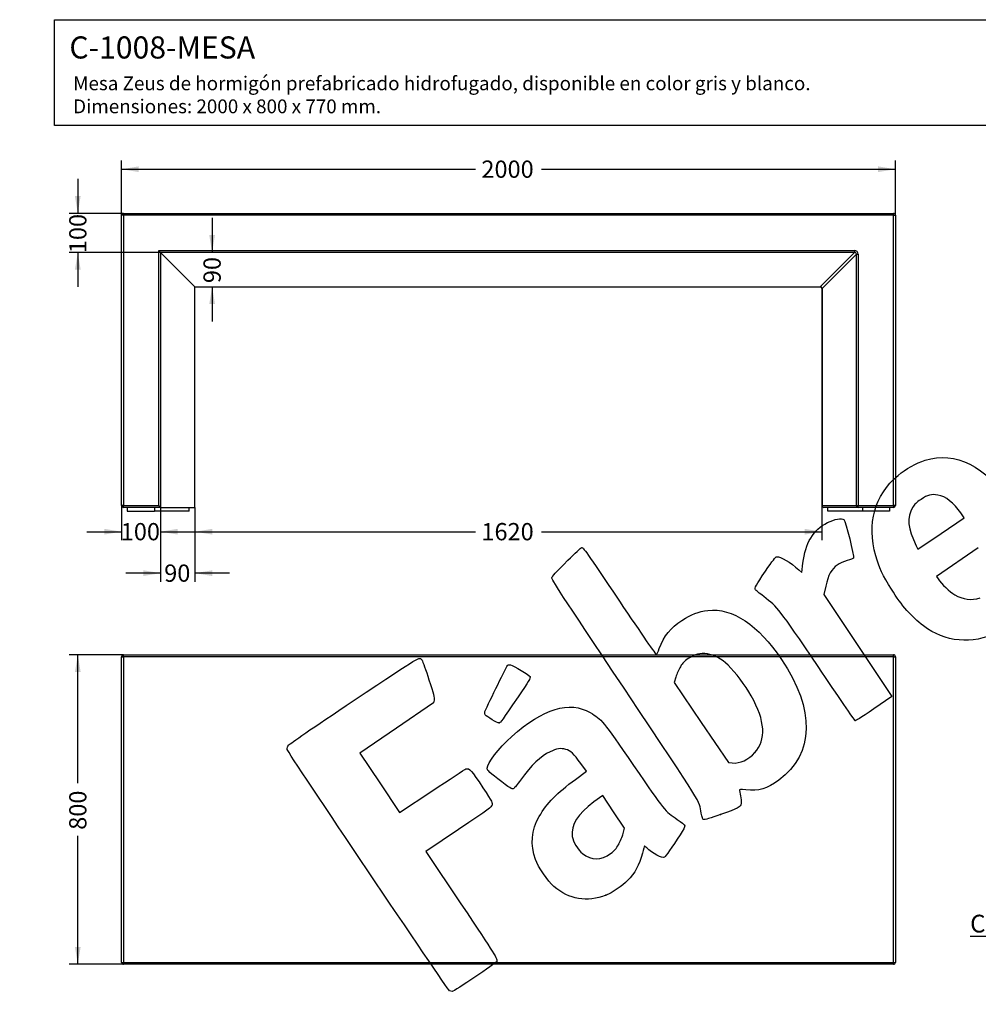
# Model space of a CAD drawing. Units: millimetres. Extents: x 0 to 361, y -78 to 204.
# Drawn here: x 0 to 173, y 26 to 204 of the extents above; entities that cross this region are included whole.
import ezdxf
from ezdxf import colors
from ezdxf.entities.mleader import LeaderData, LeaderLine
from ezdxf.enums import TextEntityAlignment as Align
from ezdxf.math import Vec2, Vec3

# ---------------------------------------------------------------- set-up
doc = ezdxf.new("R2010")
doc.units = ezdxf.units.MM
doc.layers.add('C-1008-MESA', color=7, linetype='Continuous')
doc.layers.add('Predeterminado', color=7, linetype='Continuous')
doc.styles.add('SEACAD_Arial', font='arial.ttf')
doc.dimstyles.new('ISO', dxfattribs={"dimtxt": 3.125, "dimasz": 3.125, "dimexe": 1.5625, "dimexo": 0, "dimgap": 0.78125, "dimtad": 0, "dimlfac": 14.285714, "dimtxsty": 'SEACAD_Arial', "dimblk1": '_SE_FILLED', "dimblk2": '_SE_FILLED', "dimsah": 1, "dimcen": 1.5625, "dimadec": 1, "dimazin": 0, "dimtfac": 0.5, "dimtmove": 0, "dimatfit": 3, "dimfxl": 1, "dimarcsym": 0})

# ---------------------------------------------------------------- blocks, each defined once
blk = doc.blocks.new('_DOT')
at = {"color": 0}
blk.add_line((0, 0), (-1, 0), dxfattribs=at)
at = {"color": 0, "const_width": 0.333}
blk.add_lwpolyline([(-0.1665, 0, 1), (0.1665, 0, 1)], format="xyb", close=True, dxfattribs=at)
blk = doc.blocks.new('SE')
at = {"layer": 'C-1008-MESA', "color": 7, "linetype": 'Continuous'}
for p, q in [((18.42, 116.01), (18.42, 168.51)), ((18.77, 168.51), (18.42, 168.51)), ((18.77, 168.86), (158.07, 168.86)), ((18.77, 168.51), (18.77, 168.86)), ((158.07, 168.51), (18.77, 168.51)), ((18.77, 168.51), (18.77, 116.01)), ((158.07, 168.51), (158.07, 168.86)), ((158.07, 116.01), (158.07, 168.51)), ((158.07, 168.51), (158.42, 168.51)), ((158.42, 168.51), (158.42, 116.01)), ((25.14, 116.01), (25.14, 162.14)), ((25.14, 162.14), (151.01, 162.14)), ((25.48, 161.8), (25.14, 162.14)), ((151.01, 162.14), (151.01, 161.8)), ((25.48, 161.8), (31.68, 155.59)), ((151.01, 161.8), (25.48, 161.8)), ((25.48, 161.8), (25.48, 115.67)), ((144.81, 155.59), (151.01, 161.8)), ((151.35, 161.46), (145.15, 155.25)), ((151.35, 116.01), (151.35, 161.46)), ((151.35, 161.46), (151.7, 161.46)), ((151.7, 161.46), (151.7, 116.01)), ((31.68, 155.59), (144.81, 155.59)), ((31.68, 115.66), (31.68, 155.59)), ((31.68, 155.59), (31.7, 155.58)), ((31.7, 115.66), (31.7, 155.58)), ((31.7, 155.58), (144.78, 155.58)), ((144.81, 155.59), (144.78, 155.58)), ((145.15, 155.25), (145.13, 155.23)), ((145.13, 155.23), (145.13, 116.01)), ((145.15, 155.25), (145.15, 116.01)), ((18.77, 116.01), (18.42, 116.01)), ((18.77, 116.01), (25.14, 116.01)), ((18.77, 115.66), (18.77, 116.01)), ((25.48, 115.67), (25.14, 116.01)), ((145.15, 116.01), (145.13, 116.01)), ((145.15, 116.01), (151.35, 116.01)), ((151.35, 116.01), (151.7, 116.01)), ((151.7, 116.01), (158.07, 116.01)), ((151.7, 115.66), (151.7, 116.01)), ((158.07, 116.01), (158.07, 115.66)), ((158.42, 116.01), (158.07, 116.01)), ((25.5, 115.66), (18.77, 115.66)), ((19.47, 115.66), (19.47, 114.96)), ((19.47, 114.96), (24.37, 114.96)), ((24.37, 115.66), (24.37, 114.96)), ((30.64, 114.96), (24.37, 114.96)), ((25.5, 115.66), (31.68, 115.66)), ((30.64, 114.96), (30.64, 115.66)), ((31.68, 115.66), (31.7, 115.66)), ((145.49, 115.66), (145.48, 115.66)), ((151.7, 115.66), (145.49, 115.66)), ((146.19, 114.96), (146.19, 115.66)), ((152.47, 114.96), (146.19, 114.96)), ((158.07, 115.66), (151.7, 115.66)), ((152.47, 115.66), (152.47, 114.96)), ((157.37, 114.96), (152.47, 114.96)), ((157.37, 115.66), (157.37, 114.96))]:
    blk.add_line(p, q, dxfattribs=at)
for centre, start, end in [((18.77, 168.51), 90, 180), ((158.07, 168.51), 0, 90), ((144.78, 155.23), 2.3805, 87.5068), ((18.77, 116.01), 180, 270), ((145.48, 116.01), 180, 270), ((158.07, 116.01), 270, 0)]:
    blk.add_arc(centre, 0.35, start, end, dxfattribs=at)
for centre, major_axis, ratio, start_param, end_param in [((150.98, 161.42), (-0.519, -0.519), 0.952921, 2.380297, 3.902889), ((150.98, 161.42), (-0.284, -0.284), 0.872686, 2.380297, 3.902889), ((144.81, 155.25), (0.247, -0.247), 0.952921, 0.8095, 2.332092), ((145.49, 116.01), (0, -0.35), 0.97561, 4.712389, 6.283185), ((151.7, 116.01), (0, -0.35), 0.97561, 4.712389, 6.283185), ((25.5, 116.01), (0, 0.35), 0.225, 2.920278, 3.141593)]:
    blk.add_ellipse(centre, major_axis=major_axis, ratio=ratio, start_param=start_param, end_param=end_param, dxfattribs=at)
blk = doc.blocks.new('SE2')
at = {"layer": 'C-1008-MESA', "color": 7, "linetype": 'Continuous'}
for p, q in [((18.42, 33.36), (18.42, 88.66)), ((18.42, 88.66), (18.77, 88.66)), ((18.77, 89.01), (158.07, 89.01)), ((18.77, 88.66), (18.77, 89.01)), ((158.07, 88.66), (18.77, 88.66)), ((18.77, 88.66), (18.77, 33.36)), ((158.07, 88.66), (158.07, 89.01)), ((158.07, 33.36), (158.07, 88.66)), ((158.07, 88.66), (158.42, 88.66)), ((158.42, 88.66), (158.42, 33.36)), ((18.42, 33.36), (18.77, 33.36)), ((18.77, 33.36), (158.07, 33.36)), ((18.77, 33.01), (18.77, 33.36)), ((158.07, 33.01), (18.77, 33.01)), ((158.07, 33.36), (158.42, 33.36)), ((158.07, 33.01), (158.07, 33.36))]:
    blk.add_line(p, q, dxfattribs=at)
for centre, start, end in [((18.77, 88.66), 90, 180), ((158.07, 88.66), 0, 90), ((18.77, 33.36), 180, 270), ((158.07, 33.36), 270, 0)]:
    blk.add_arc(centre, 0.35, start, end, dxfattribs=at)
blk = doc.blocks.new('DMBLK2')
at = {"layer": 'Predeterminado', "linetype": 'Continuous'}
for points in [[(21.54, 177.37), (18.42, 176.85), (21.54, 176.33)], [(155.29, 177.37), (155.29, 176.33), (158.42, 176.85)]]:
    blk.add_hatch(color=7, dxfattribs=at).paths.add_polyline_path(points)
at = {"layer": 'Predeterminado', "color": 7, "linetype": 'Continuous'}
for p, q in [((18.42, 168.51), (18.42, 178.42)), ((158.42, 168.51), (158.42, 178.42)), ((18.42, 176.85), (82.43, 176.85)), ((94.4, 176.85), (158.42, 176.85))]:
    blk.add_line(p, q, dxfattribs=at)
at = {"layer": 'Predeterminado', "color": 7, "linetype": 'Continuous', "style": 'SEACAD_Arial'}
blk.add_text('2000', height=3.125, dxfattribs=at).set_placement((83.52, 178.42), align=Align.TOP_LEFT)
blk = doc.blocks.new('_SE_FILLED')
at = {"color": 0}
blk.add_line((0, 0), (-1, 0), dxfattribs=at)
blk.add_solid([(0, 0), (-1, -0.1665), (-1, 0.1665), (0, 0)], dxfattribs=at)
blk = doc.blocks.new('DMBLK3')
at = {"layer": 'Predeterminado', "linetype": 'Continuous'}
for points in [[(9.99, 85.89), (11.03, 85.89), (10.51, 89.01)], [(9.99, 36.14), (10.51, 33.01), (11.03, 36.14)]]:
    blk.add_hatch(color=7, dxfattribs=at).paths.add_polyline_path(points)
at = {"layer": 'Predeterminado', "color": 7, "linetype": 'Continuous'}
for p, q in [((18.77, 89.01), (8.95, 89.01)), ((10.51, 65.77), (10.51, 89.01)), ((10.51, 33.01), (10.51, 56.25)), ((18.77, 33.01), (8.95, 33.01))]:
    blk.add_line(p, q, dxfattribs=at)
at = {"layer": 'Predeterminado', "color": 7, "linetype": 'Continuous', "style": 'SEACAD_Arial'}
blk.add_text('800', height=3.125, rotation=90, dxfattribs=at).set_placement((8.95, 57.34), align=Align.TOP_LEFT)
blk = doc.blocks.new('DMBLK5')
at = {"layer": 'Predeterminado', "linetype": 'Continuous'}
for points in [[(15.29, 110.75), (18.42, 111.27), (15.29, 111.79)], [(28.6, 110.75), (28.6, 111.79), (25.48, 111.27)]]:
    blk.add_hatch(color=7, dxfattribs=at).paths.add_polyline_path(points)
at = {"layer": 'Predeterminado', "color": 7, "linetype": 'Continuous'}
for p, q in [((18.42, 116.01), (18.42, 109.71)), ((25.48, 115.67), (25.48, 109.71)), ((12.17, 111.27), (18.42, 111.27)), ((25.48, 111.27), (31.73, 111.27))]:
    blk.add_line(p, q, dxfattribs=at)
at = {"layer": 'Predeterminado', "color": 7, "linetype": 'Continuous', "style": 'SEACAD_Arial'}
blk.add_text('100', height=3.125, dxfattribs=at).set_placement((18.28, 112.84), align=Align.TOP_LEFT)
blk = doc.blocks.new('DMBLK6')
at = {"layer": 'Predeterminado', "linetype": 'Continuous'}
for points in [[(22.35, 103.25), (25.48, 103.77), (22.35, 104.29)], [(34.82, 103.25), (34.82, 104.29), (31.7, 103.77)]]:
    blk.add_hatch(color=7, dxfattribs=at).paths.add_polyline_path(points)
at = {"layer": 'Predeterminado', "color": 7, "linetype": 'Continuous'}
for p, q in [((25.48, 115.67), (25.48, 102.21)), ((31.7, 115.66), (31.7, 102.21)), ((25.48, 103.77), (19.23, 103.77)), ((37.95, 103.77), (31.7, 103.77))]:
    blk.add_line(p, q, dxfattribs=at)
at = {"layer": 'Predeterminado', "color": 7, "linetype": 'Continuous', "style": 'SEACAD_Arial'}
blk.add_text('90', height=3.125, dxfattribs=at).set_placement((26.14, 105.34), align=Align.TOP_LEFT)
blk = doc.blocks.new('DMBLK7')
at = {"layer": 'Predeterminado', "linetype": 'Continuous'}
for points in [[(34.82, 110.75), (34.82, 111.79), (31.7, 111.27)], [(142.01, 110.75), (145.13, 111.27), (142.01, 111.79)]]:
    blk.add_hatch(color=7, dxfattribs=at).paths.add_polyline_path(points)
at = {"layer": 'Predeterminado', "color": 7, "linetype": 'Continuous'}
for p, q in [((145.13, 116.01), (145.13, 109.71)), ((31.7, 115.66), (31.7, 109.71)), ((31.7, 111.27), (82.43, 111.27)), ((94.4, 111.27), (145.13, 111.27))]:
    blk.add_line(p, q, dxfattribs=at)
at = {"layer": 'Predeterminado', "color": 7, "linetype": 'Continuous', "style": 'SEACAD_Arial'}
blk.add_text('1620', height=3.125, dxfattribs=at).set_placement((83.52, 112.84), align=Align.TOP_LEFT)
blk = doc.blocks.new('DMBLK8')
at = {"layer": 'Predeterminado', "linetype": 'Continuous'}
for points in [[(9.99, 171.99), (10.51, 168.86), (11.03, 171.99)], [(9.99, 158.67), (11.03, 158.67), (10.51, 161.8)]]:
    blk.add_hatch(color=7, dxfattribs=at).paths.add_polyline_path(points)
at = {"layer": 'Predeterminado', "color": 7, "linetype": 'Continuous'}
for p, q in [((10.51, 175.11), (10.51, 168.86)), ((18.77, 168.86), (8.95, 168.86)), ((25.48, 161.8), (8.95, 161.8)), ((10.51, 161.8), (10.51, 155.55))]:
    blk.add_line(p, q, dxfattribs=at)
at = {"layer": 'Predeterminado', "color": 7, "linetype": 'Continuous', "style": 'SEACAD_Arial'}
blk.add_text('100', height=3.125, rotation=90, dxfattribs=at).set_placement((8.95, 161.66), align=Align.TOP_LEFT)
blk = doc.blocks.new('DMBLK9')
at = {"layer": 'Predeterminado', "linetype": 'Continuous'}
for points in [[(34.29, 164.92), (34.81, 161.8), (35.33, 164.92)], [(34.29, 152.45), (35.33, 152.45), (34.81, 155.58)]]:
    blk.add_hatch(color=7, dxfattribs=at).paths.add_polyline_path(points)
at = {"layer": 'Predeterminado', "color": 7, "linetype": 'Continuous'}
for p, q in [((34.81, 168.05), (34.81, 161.8)), ((34.81, 155.58), (34.81, 149.33))]:
    blk.add_line(p, q, dxfattribs=at)
at = {"layer": 'Predeterminado', "color": 7, "linetype": 'Continuous', "style": 'SEACAD_Arial'}
blk.add_text('90', height=3.125, rotation=90, dxfattribs=at).set_placement((33.24, 156.24), align=Align.TOP_LEFT)
blk = doc.blocks.new('SE309')
at = {"color": 7, "linetype": 'Continuous'}
for p, q in [((100.56, 66.47), (102.56, 67.92)), ((102.56, 67.92), (101.5, 69.36))]:
    blk.add_line(p, q, dxfattribs=at)
blk = doc.blocks.new('SE308')
blk.add_blockref('SE309', (0, 0))
blk = doc.blocks.new('SE311')
at = {"color": 7, "linetype": 'Continuous'}
blk.add_point((106.04, 45.5), dxfattribs=at)
blk = doc.blocks.new('SE310')
blk.add_blockref('SE311', (0, 0))
blk = doc.blocks.new('SE313')
at = {"color": 7, "linetype": 'Continuous'}
for p, q in [((105.46, 63.54), (103.88, 62.38)), ((107.44, 60.58), (105.46, 63.54)), ((109.42, 57.63), (107.44, 60.58)), ((109.17, 56.67), (109.42, 57.63))]:
    blk.add_line(p, q, dxfattribs=at)
blk = doc.blocks.new('SE312')
blk.add_blockref('SE313', (0, 0))
blk = doc.blocks.new('SE315')
at = {"color": 7, "linetype": 'Continuous'}
blk.add_point((108.35, 54.71), dxfattribs=at)
blk = doc.blocks.new('SE314')
blk.add_blockref('SE315', (0, 0))
blk = doc.blocks.new('SE317')
at = {"color": 7, "linetype": 'Continuous'}
blk.add_point((126.77, 60.08), dxfattribs=at)
blk = doc.blocks.new('SE316')
blk.add_blockref('SE317', (0, 0))
blk = doc.blocks.new('SE319')
at = {"color": 7, "linetype": 'Continuous'}
for p, q in [((118.7, 84.97), (118.4, 83.96)), ((118.4, 83.96), (123.3, 76.73)), ((123.3, 76.73), (128.21, 69.49)), ((128.21, 69.49), (128.88, 69.43))]:
    blk.add_line(p, q, dxfattribs=at)
blk = doc.blocks.new('SE318')
blk.add_blockref('SE319', (0, 0))
blk = doc.blocks.new('SE321')
at = {"color": 7, "linetype": 'Continuous'}
blk.add_point((132.98, 71.3), dxfattribs=at)
blk = doc.blocks.new('SE320')
blk.add_blockref('SE321', (0, 0))
blk = doc.blocks.new('SE323')
at = {"color": 7, "linetype": 'Continuous'}
for p, q in [((173.41, 108.33), (165.83, 103.19)), ((165.83, 103.19), (166.13, 102.73))]:
    blk.add_line(p, q, dxfattribs=at)
blk = doc.blocks.new('SE322')
blk.add_blockref('SE323', (0, 0))
blk = doc.blocks.new('SE327')
at = {"color": 7, "linetype": 'Continuous'}
for p, q in [((170.86, 113.76), (170.24, 114.67)), ((170.24, 114.67), (170.24, 114.67)), ((166.67, 110.94), (170.86, 113.76)), ((162.48, 108.13), (166.67, 110.94)), ((162.18, 108.74), (162.48, 108.13))]:
    blk.add_line(p, q, dxfattribs=at)
blk = doc.blocks.new('SE326')
blk.add_blockref('SE327', (0, 0))
blk = doc.blocks.new('SE339')
at = {"color": 7, "linetype": 'Continuous'}
for p, q in [((74.88, 80.29), (68.19, 75.75)), ((74.98, 80.8), (74.88, 80.29)), ((68.19, 75.75), (61.5, 71.21)), ((61.5, 71.21), (65.12, 65.82)), ((65.12, 65.82), (68.73, 60.44)), ((68.73, 60.44), (74.54, 64.33))]:
    blk.add_line(p, q, dxfattribs=at)
blk = doc.blocks.new('SE338')
blk.add_blockref('SE339', (0, 0))
blk = doc.blocks.new('SE341')
at = {"color": 7, "linetype": 'Continuous'}
for p, q in [((79.38, 57.42), (73.44, 53.43)), ((73.44, 53.43), (79.81, 43.96))]:
    blk.add_line(p, q, dxfattribs=at)
blk = doc.blocks.new('SE340')
blk.add_blockref('SE341', (0, 0))
blk = doc.blocks.new('SE343')
at = {"color": 7, "linetype": 'Continuous'}
blk.add_line((78.24, 28.07), (78.24, 28.07), dxfattribs=at)
blk = doc.blocks.new('SE342')
blk.add_blockref('SE343', (0, 0))
blk = doc.blocks.new('SE345')
at = {"color": 7, "linetype": 'Continuous'}
for p, q in [((141.5, 103.9), (141.69, 105.55)), ((140.96, 104.37), (141.5, 103.9))]:
    blk.add_line(p, q, dxfattribs=at)
blk = doc.blocks.new('SE344')
blk.add_blockref('SE345', (0, 0))
blk = doc.blocks.new('SE347')
at = {"color": 7, "linetype": 'Continuous'}
for p, q in [((145.81, 101.4), (145.47, 99.91)), ((145.47, 99.91), (151.62, 90.68)), ((151.62, 90.68), (157.77, 81.46)), ((157.77, 81.46), (154.52, 79.23))]:
    blk.add_line(p, q, dxfattribs=at)
blk = doc.blocks.new('SE346')
blk.add_blockref('SE347', (0, 0))
blk = doc.blocks.new('SE349')
at = {"color": 7, "linetype": 'Continuous'}
blk.add_point((151.12, 77.11), dxfattribs=at)
blk = doc.blocks.new('SE348')
blk.add_blockref('SE349', (0, 0))
blk = doc.blocks.new('SE351')
at = {"color": 7, "linetype": 'Continuous'}
blk.add_point((86.75, 76.68), dxfattribs=at)
blk = doc.blocks.new('SE350')
blk.add_blockref('SE351', (0, 0))

msp = doc.modelspace()

# ---------------------------------------------------------------- linework, layer by layer
at = {"color": 7, "linetype": 'Continuous'}
for points in [[(163.7965, 124.20252), (169.32137, 125.87786), (174.57951, 123.24069), (179.51081, 116.32115)], [(158.8954, 121.46417), (160.24439, 122.61745), (162.23254, 123.72827), (163.7965, 124.20252)], [(154.86708, 106.92078), (153.23737, 112.80271), (154.62531, 117.81358), (158.8954, 121.46417)], [(166.1027, 117.8996), (164.86133, 118.09114), (164.28096, 117.94281), (163.04566, 117.11832)], [(170.24477, 114.66796), (169.03155, 116.46492), (167.46136, 117.68996), (166.1027, 117.8996)], [(163.04566, 117.11832), (162.14669, 116.5183), (161.91294, 116.29364), (161.52424, 115.65596)], [(161.52424, 115.65596), (160.44604, 113.88709), (160.64201, 111.82045), (162.18037, 108.7366)], [(141.68941, 105.55431), (142.10697, 109.2284), (143.54532, 111.60574), (146.14458, 112.91792)], [(146.14458, 112.91792), (147.38573, 113.5445), (148.69027, 113.79016), (149.08968, 113.47252)], [(149.08968, 113.47252), (149.39257, 113.23165), (151.00776, 106.75435), (150.82851, 106.49939)], [(99.17137, 106.10493), (100.41069, 107.34638), (101.53776, 108.38803), (101.67597, 108.41969)], [(101.67597, 108.41969), (101.90947, 108.47319), (102.39238, 107.78503), (108.49778, 98.69837)], [(157.68759, 100.86645), (156.12642, 103.33895), (155.46778, 104.75276), (154.86708, 106.92078)], [(96.2434, 102.94372), (96.39831, 103.30017), (96.74369, 103.67306), (99.17137, 106.10493)], [(134.91474, 104.14102), (136.20036, 106.03521), (136.73938, 106.72974), (136.93042, 106.73821)], [(136.93042, 106.73821), (137.65164, 106.77023), (139.38832, 105.7504), (140.96171, 104.37089)], [(147.87435, 105.22452), (146.87001, 104.53924), (146.26809, 103.42594), (145.80539, 101.39785)], [(149.67359, 106.03828), (148.99844, 105.84699), (148.37017, 105.56283), (147.87435, 105.22452)], [(150.82851, 106.49939), (150.76386, 106.40744), (150.24414, 106.19993), (149.67359, 106.03828)], [(133.08925, 100.77), (132.89708, 101.056), (133.19791, 101.61151), (134.91474, 104.14102)], [(109.3176, 82.96774), (97.72359, 100.34279), (96.15478, 102.73979), (96.2434, 102.94372)], [(166.12962, 102.73348), (166.77611, 101.77131), (168.19968, 100.426), (169.15977, 99.86992)], [(134.5949, 99.53693), (133.81897, 100.13748), (133.14142, 100.69235), (133.08925, 100.77)], [(163.46773, 94.24836), (161.28994, 95.90201), (159.6016, 97.83511), (157.68759, 100.86645)], [(169.15977, 99.86992), (170.69113, 98.98297), (172.0011, 98.81673), (173.77577, 99.28416)], [(108.49778, 98.69837), (112.60494, 92.58568), (115.11033, 88.94771), (115.18043, 88.99481)], [(144.43848, 86.85822), (137.12142, 97.64918), (137.25304, 97.47964), (134.5949, 99.53693)], [(119.80108, 95.23247), (121.47759, 96.33876), (122.81023, 96.8508), (124.48448, 97.03198)], [(124.48448, 97.03198), (128.94237, 97.51439), (133.59726, 94.41679), (137.78869, 88.17868)], [(115.69482, 90.11009), (116.60534, 92.46401), (117.72804, 93.86453), (119.80108, 95.23247)], [(176.84931, 93.01253), (172.26106, 90.80461), (167.41339, 91.2523), (163.46773, 94.24836)], [(60.5081, 80.769), (72.95061, 89.07823), (72.30903, 88.69989), (72.7767, 88.00387)], [(115.18043, 88.99481), (115.24209, 89.03625), (115.47357, 89.53812), (115.69482, 90.11009)], [(124.39396, 89.16791), (123.09878, 89.36212), (122.16229, 89.12948), (120.93845, 88.30949)], [(128.14235, 87.12831), (126.9527, 88.26055), (125.62419, 88.98343), (124.39396, 89.16791)], [(72.7767, 88.00387), (72.90207, 87.81728), (73.47068, 86.23553), (74.04029, 84.48887)], [(120.93845, 88.30949), (120.19061, 87.8084), (119.96428, 87.57342), (119.52876, 86.84573)], [(137.78869, 88.17868), (143.93338, 79.03355), (143.77006, 71.07353), (137.34043, 66.3301)], [(84.16942, 78.7441), (84.95572, 80.50316), (88.18055, 87.09302), (88.29157, 87.16762)], [(88.29157, 87.16762), (88.37038, 87.22057), (88.57914, 87.22622), (88.7555, 87.18018)], [(88.7555, 87.18018), (89.34468, 87.02637), (92.20459, 85.32407), (92.33644, 85.04869)], [(119.52876, 86.84573), (119.24342, 86.36895), (118.87267, 85.52403), (118.70486, 84.96812)], [(132.34366, 81.55318), (131.25915, 83.49032), (129.46946, 85.8652), (128.14235, 87.12831)], [(151.12098, 77.11449), (151.03699, 77.17708), (148.02988, 81.56176), (144.43848, 86.85822)], [(74.04029, 84.48887), (74.85977, 81.97594), (75.05498, 81.20635), (74.97557, 80.8015)], [(92.33644, 85.04869), (92.44457, 84.82289), (92.07409, 84.201), (90.14275, 81.36629)], [(123.28687, 60.37006), (122.84557, 62.82259), (123.92232, 61.08077), (109.3176, 82.96774)], [(48.6892, 72.69097), (48.95438, 72.99568), (52.63081, 75.50846), (60.5081, 80.769)], [(90.14275, 81.36629), (87.22305, 77.08092), (86.97592, 76.7401), (86.74566, 76.6814)], [(88.99695, 74.20346), (94.70927, 79.30115), (99.46655, 80.74931), (103.21784, 78.53243)], [(132.9794, 71.30427), (135.09115, 73.69059), (134.88501, 77.01391), (132.34366, 81.55318)], [(84.19632, 78.13163), (84.09482, 78.28269), (84.08304, 78.55086), (84.16942, 78.7441)], [(103.21784, 78.53243), (105.34233, 77.27695), (105.32985, 77.29219), (111.05588, 68.9582)], [(154.52381, 79.22992), (151.98503, 77.48857), (151.24013, 77.02573), (151.12098, 77.11448)], [(86.74566, 76.6814), (86.49253, 76.61687), (84.42312, 77.79409), (84.19632, 78.13163)], [(84.57371, 68.49252), (84.56264, 69.44877), (86.56279, 72.03122), (88.99695, 74.20346)], [(48.39069, 71.87686), (48.33008, 72.13772), (48.41917, 72.38068), (48.6892, 72.69097)], [(77.74807, 28.2335), (77.35203, 28.44712), (48.52383, 71.30374), (48.39069, 71.87686)], [(95.93513, 71.46032), (94.2498, 70.63909), (92.6248, 69.07642), (90.60106, 66.33087)], [(98.78367, 71.89354), (97.91372, 72.15295), (97.10376, 72.02977), (95.93513, 71.46032)], [(101.4972, 69.35847), (100.21326, 71.09624), (99.62996, 71.64118), (98.78367, 71.89354)], [(128.87986, 69.43348), (130.28777, 69.30816), (131.83965, 70.01634), (132.97937, 71.30425)], [(74.5388, 64.32844), (77.73097, 66.46901), (80.51193, 68.27931), (80.71875, 68.35129)], [(80.71875, 68.35129), (81.31449, 68.55865), (81.75593, 68.07029), (83.78406, 64.96012)], [(86.48181, 66.57936), (84.65273, 68.00769), (84.57847, 68.08216), (84.57371, 68.49252)], [(111.05588, 68.9582), (116.74937, 60.6716), (116.68197, 60.75474), (118.95538, 59.21296)], [(89.37234, 64.81642), (89.07393, 64.61591), (88.71878, 64.83252), (86.48181, 66.57936)], [(90.60106, 66.33087), (90.04777, 65.58023), (89.49484, 64.89873), (89.37234, 64.81642)], [(93.98221, 59.75107), (95.36459, 62.15498), (97.17041, 63.998), (100.56278, 66.46717)], [(137.34043, 66.3301), (135.16583, 64.72581), (133.73167, 64.30412), (131.35757, 64.57095)], [(83.78406, 64.96012), (85.54924, 62.2532), (85.56452, 62.22416), (85.43881, 61.8162)], [(131.35757, 64.57095), (130.30973, 64.68871), (130.14764, 64.67095), (130.20859, 64.44506)], [(130.20859, 64.44506), (130.41344, 63.68578), (130.56777, 62.45008), (130.50532, 62.06928)], [(103.88372, 62.3785), (100.9514, 60.21807), (99.71591, 58.25902), (99.95934, 56.15583)], [(85.43881, 61.8162), (85.31767, 61.42307), (85.04322, 61.22388), (79.37741, 57.41698)], [(130.50532, 62.06928), (130.40313, 61.44624), (129.98355, 61.22269), (126.76866, 60.07842)], [(93.28683, 51.97148), (92.33394, 54.58447), (92.5774, 57.30814), (93.98221, 59.75107)], [(118.95538, 59.21296), (119.66748, 58.73003), (120.27448, 58.22585), (120.31636, 58.08255)], [(123.71661, 59.18347), (123.54861, 59.26014), (123.4253, 59.60048), (123.28687, 60.37006)], [(126.76866, 60.07842), (124.98651, 59.4441), (123.86566, 59.11543), (123.71661, 59.18347)], [(120.31636, 58.08255), (120.36442, 57.91809), (120.06159, 57.3218), (119.48479, 56.44518)], [(99.95934, 56.15583), (100.06647, 55.23022), (100.99249, 53.67472), (101.81541, 53.03803)], [(108.34804, 54.70884), (108.66206, 55.26022), (109.03256, 56.14338), (109.17137, 56.67141)], [(119.48479, 56.44518), (117.97652, 54.1529), (116.81773, 52.48735), (116.65516, 52.37812)], [(106.89556, 53.05434), (107.63217, 53.59912), (107.87096, 53.87113), (108.34804, 54.70884)], [(113.02536, 54.38376), (112.99467, 54.36314), (112.82585, 53.79711), (112.65021, 53.12591)], [(113.43691, 54.05953), (113.24125, 54.25848), (113.05605, 54.40439), (113.02536, 54.38376)], [(116.65516, 52.37812), (116.25855, 52.11164), (114.39517, 53.08517), (113.43691, 54.05953)], [(96.6497, 47.09022), (95.50376, 48.08662), (93.80358, 50.55448), (93.28683, 51.97148)], [(101.81541, 53.03803), (103.41702, 51.79887), (105.20578, 51.80461), (106.89556, 53.05434)], [(112.65021, 53.12591), (112.07937, 50.94451), (111.31514, 49.53433), (109.95057, 48.14442)], [(109.95057, 48.14442), (109.01767, 47.19421), (107.16434, 45.9405), (106.03787, 45.49766)], [(106.03788, 45.49764), (102.637, 44.1606), (99.38441, 44.71236), (96.6497, 47.09022)], [(79.80794, 43.95643), (86.12492, 34.55488), (86.49557, 33.95497), (86.28492, 33.47398)], [(86.28492, 33.47398), (86.18167, 33.23822), (78.49252, 28.06849), (78.24417, 28.06759)], [(78.24405, 28.06777), (78.1408, 28.06747), (77.91761, 28.14205), (77.74807, 28.2335)]]:
    msp.add_open_spline(points, degree=3, dxfattribs=at)
at = {"layer": 'Predeterminado', "color": 7, "linetype": 'Continuous'}
for p, q in [((6.32375, 203.9025), (290.66929, 203.9025)), ((6.32375, 184.75666), (6.32375, 203.9025)), ((290.66929, 184.75666), (6.32375, 184.75666))]:
    msp.add_line(p, q, dxfattribs=at)

# ---------------------------------------------------------------- block references
for name in ['SE326', 'SE322', 'SE344', 'SE346', 'SE318', 'SE338', 'SE350', 'SE348', 'SE320', 'SE308', 'SE312', 'SE316', 'SE340', 'SE314', 'SE310', 'SE342']:
    msp.add_blockref(name, (0, 0))
at = {"layer": 'Predeterminado'}
for name in ['SE', 'SE2']:
    msp.add_blockref(name, (0, 0), dxfattribs=at)

# ---------------------------------------------------------------- dimensions: what is measured, and where the dimension line sits
at = {"layer": 'Predeterminado', "color": 7, "linetype": 'Continuous'}
for base, p1, p2, angle, picture, middle in [((18.41628, 176.85299), (18.41628, 168.51036), (158.41628, 168.51036), 0, 'DMBLK2', (88.41628, 176.85299)), ((10.51119, 33.01096), (18.76628, 33.01096), (18.76628, 89.01096), 90, 'DMBLK3', (10.51119, 61.01096))]:
    dim = msp.add_linear_dim(base=base, p1=p1, p2=p2, angle=angle, text='\\A1;<>', dimstyle='ISO', dxfattribs=at)
    dim.commit()
    dim.dimension.update_dxf_attribs({"geometry": picture, "text_midpoint": middle, "dimtype": 161})
for base, p1, p2, angle, override, picture, middle, dimtype in [((10.51119, 161.79889), (158.06628, 168.86036), (151.01336, 161.79889), 90, {"dimdec": 0, "dimrnd": 10, "dimtdec": 4}, 'DMBLK8', (10.51119, 165.32962), 160), ((34.80707, 155.57786), (88.24555, 161.79889), (31.69878, 155.57786), 90, {"dimdec": 0, "dimrnd": 10, "dimtdec": 4}, 'DMBLK9', (34.80707, 158.68837), 160), ((31.69878, 111.27253), (31.69878, 115.66036), (145.13378, 116.01036), 0.1767837, {"dimdec": 0}, 'DMBLK7', (88.41628, 111.27253), 161), ((31.69878, 103.77253), (31.69878, 115.66036), (25.47775, 115.66889), 179.9213781, {"dimdec": 0, "dimrnd": 10, "dimtdec": 4}, 'DMBLK6', (28.58826, 103.77253), 161)]:
    dim = msp.add_linear_dim(base=base, p1=p1, p2=p2, angle=angle, text='\\A1;<>', dimstyle='ISO', override=override, dxfattribs=at)
    dim.commit()
    dim.dimension.update_dxf_attribs({"geometry": picture, "text_midpoint": middle, "dimtype": dimtype})
dim = msp.add_linear_dim(base=(25.47775, 111.27253), p1=(18.41628, 116.01036), p2=(25.47775, 115.66889), text='\\A1;<>', dimstyle='ISO', override={"dimdec": 0, "dimrnd": 10, "dimtdec": 4}, dxfattribs=at)
dim.commit()
dim.dimension.update_dxf_attribs({"geometry": 'DMBLK5', "text_midpoint": (21.94701, 111.27253), "dimtype": 160})

# ---------------------------------------------------------------- leaders
ml = msp.add_multileader_mtext('Standard', dxfattribs=at)
ml.set_content('{\\pxsm0.9;\\fArial|b0||i0||c0|p34;\\W1.;C-1008-MESA\\P}', color=256)
ml.set_leader_properties()
ml.set_arrow_properties(name='DOT')
ml.build(insert=Vec2(0, 0))
ml.multileader.update_dxf_attribs({"leader_type": 0, "dogleg_length": 0})
ctx = ml.context
ctx.base_point = Vec3(6.98603, 198.87937)
notes = []
notes.append((ctx, [(0, (0, 0, 0), (0, 0), (1, 0), 1, [])]))
ctx.mtext.insert = Vec3(8.98603, 200.87937)
ml = msp.add_multileader_mtext('Standard', dxfattribs=at)
ml.set_content('{\\pxsm0.9;\\fCalibri|b0||i0||c0|p34;\\W1.;Documento no contractual - Document no contractual - Non-contractual document - Non-contractual document - Documento não contratual\\P}', color=256)
ml.set_leader_properties()
ml.set_arrow_properties(name='DOT')
ml.build(insert=Vec2(0, 0))
ml.multileader.update_dxf_attribs({"leader_type": 0, "has_text_frame": 1, "dogleg_length": 0, "arrow_head_size": 1.8})
ctx = ml.context
ctx.base_point, ctx.char_height, ctx.arrow_head_size, ctx.plane_x_axis, ctx.plane_y_axis = Vec3(311.80589, 35.07593), 1.8, 1.8, Vec3(0, 1), Vec3(-1, 0)
notes.append((ctx, [(0, (0, 0, 0), (0, 0), (1, 0), 1, [])]))
ctx.mtext.insert, ctx.mtext.text_direction, ctx.mtext.rotation = Vec3(310.90589, 37.07593), Vec3(0, 1), 1.570796327
ml = msp.add_multileader_mtext('Standard', dxfattribs=at)
ml.set_content('{\\pxsm0.9;\\fArial TUR|b0||i0||c0|p34;\\W1.;Mesa Zeus de hormigón prefabricado hidrofugado, disponible en color gris y blanco.\\PDimensiones: 2000 x 800 x 770 mm.\\P}', color=256)
ml.set_leader_properties()
ml.set_arrow_properties(name='DOT')
ml.build(insert=Vec2(0, 0))
ml.multileader.update_dxf_attribs({"leader_type": 0, "dogleg_length": 0, "arrow_head_size": 2.5})
ctx = ml.context
ctx.base_point, ctx.char_height, ctx.arrow_head_size = Vec3(7.67276, 192.39094), 2.5, 2.5
notes.append((ctx, [(0, (0, 0, 0), (0, 0), (1, 0), 1, [])]))
ctx.mtext.insert = Vec3(9.67276, 193.64094)
ml = msp.add_multileader_mtext('Standard', dxfattribs=at)
ml.set_content('\\L{\\pxsm0.9;\\fArial|b0||i0||c0|p34;\\W1.;Color gris:\\P}', color=256)
ml.set_leader_properties()
ml.set_arrow_properties(name='DOT')
ml.build(insert=Vec2(0, 0))
ml.multileader.update_dxf_attribs({"leader_type": 0, "dogleg_length": 0, "arrow_head_size": 3.21166})
ctx = ml.context
ctx.base_point, ctx.char_height, ctx.arrow_head_size = Vec3(173.49296, 88.83566), 3.2116566, 3.21166
notes.append((ctx, [(0, (0, 0, 0), (0, 0), (1, 0), 1, [])]))
ctx.mtext.insert = Vec3(175.49296, 90.44149)
ml = msp.add_multileader_mtext('Standard', dxfattribs=at)
ml.set_content('{\\pxsm0.9;\\fArial|b0||i0||c0|p34;\\W1.;Revision: (--- Revision ---)  - Creado: 18/01/2024 - Modificado: 27/02/2024\\P}', color=256)
ml.set_leader_properties()
ml.set_arrow_properties(name='DOT')
ml.build(insert=Vec2(0, 0))
ml.multileader.update_dxf_attribs({"leader_type": 0, "dogleg_length": 0, "arrow_head_size": 1})
ctx = ml.context
ctx.base_point, ctx.char_height, ctx.arrow_head_size, ctx.plane_x_axis, ctx.plane_y_axis = Vec3(292.3282, 14.58763), 1, 1, Vec3(0, 1), Vec3(-1, 0)
notes.append((ctx, [(0, (0, 0, 0), (0, 0), (1, 0), 1, [])]))
ctx.mtext.insert, ctx.mtext.text_direction, ctx.mtext.rotation = Vec3(291.8282, 16.58763), Vec3(0, 1), 1.570796327
ml = msp.add_multileader_mtext('Standard', dxfattribs=at)
ml.set_content('\\L{\\pxsm0.9;\\fArial|b0||i0||c0|p34;\\W1.;Color blanco:\\P}', color=256)
ml.set_leader_properties()
ml.set_arrow_properties(name='DOT')
ml.build(insert=Vec2(0, 0))
ml.multileader.update_dxf_attribs({"leader_type": 0, "dogleg_length": 0, "arrow_head_size": 3.21166})
ctx = ml.context
ctx.base_point, ctx.char_height, ctx.arrow_head_size = Vec3(169.9261, 40.36409), 3.2116566, 3.21166
notes.append((ctx, [(0, (0, 0, 0), (0, 0), (1, 0), 1, [])]))
ctx.mtext.insert = Vec3(171.9261, 41.96992)
for ctx, leaders in notes:
    for number, flags, end, landing, length, lines in leaders:
        leader = LeaderData()
        leader.index, (leader.has_last_leader_line, leader.has_dogleg_vector, leader.attachment_direction) = number, flags
        leader.last_leader_point, leader.dogleg_vector, leader.dogleg_length = Vec3(end), Vec3(landing), length
        for number, points, colour, breaks in lines:
            line = LeaderLine()
            line.index, line.vertices, line.color, line.breaks = number, Vec3.list(points), colors.encode_raw_color(colour), breaks
            leader.lines.append(line)
        ctx.leaders.append(leader)

doc.saveas('drawing.dxf')
